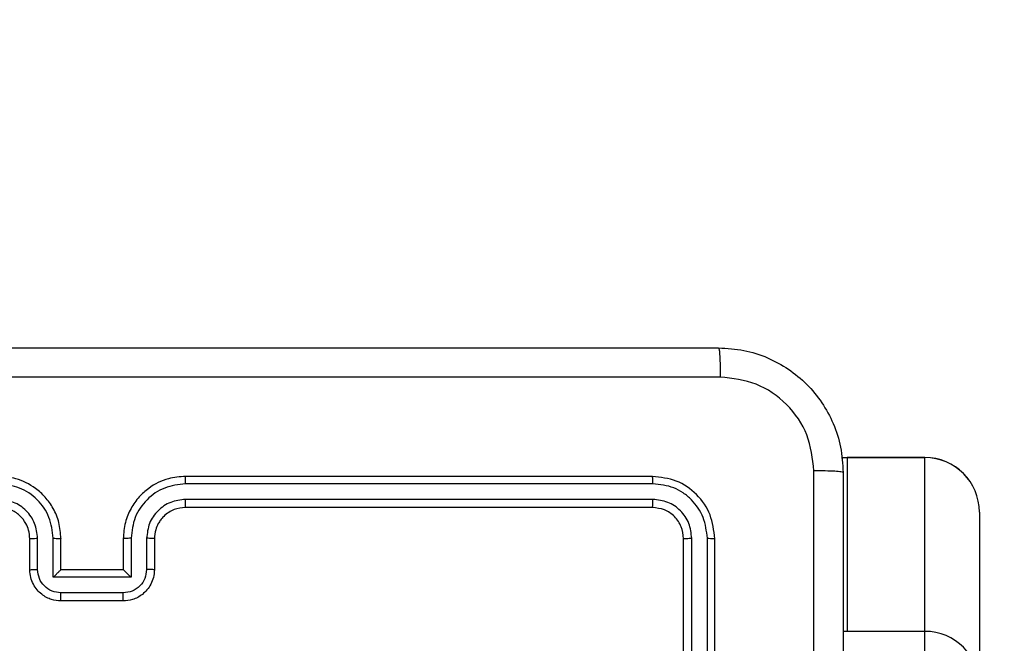
# Model space of a CAD drawing. Units: millimetres. Extents: x -4088 to -1545, y -1431 to -23.
# Drawn here: x -3031 to -3025, y -948 to -944 of the extents above; entities that cross this region are included whole.
import ezdxf

# ---------------------------------------------------------------- set-up
doc = ezdxf.new("R2010")
doc.units = ezdxf.units.MM
doc.header["$LTSCALE"] = 20
doc.header["$PDSIZE"] = -1
doc.layers.add('VP-DIM', color=7, linetype='Continuous')
doc.layers.add('VP-EQ', color=7, linetype='Continuous', true_color=0x8a3492)
doc.dimstyles.get("Standard").update_dxf_attribs({"dimtxt": 14, "dimasz": 20, "dimexe": 20, "dimexo": 50, "dimgap": 20, "dimtad": 0, "dimdec": 0, "dimzin": 0, "dimdsep": 46, "dimtxsty": 'Standard', "dimcen": -0.09, "dimadec": 0, "dimazin": 0, "dimtfac": 1, "dimtdec": 4, "dimtofl": 0, "dimtmove": 0, "dimatfit": 3, "dimfxl": 70, "dimfxlon": 1, "dimtolj": 1, "dimtzin": 0, "dimarcsym": 0})

# ---------------------------------------------------------------- blocks, each defined once
blk = doc.blocks.new('*D23')
at = {"layer": 'Defpoints', "color": 0}
for p in [(-3406.3341, -428.9318), (-2378.5072, -1230.876), (-1684.0672, -1230.876)]:
    blk.add_point(p, dxfattribs=at)
at = {"layer": 'VP-DIM', "color": 0, "lineweight": -2}
for p, q in [((-1754.0672, -428.9318), (-1664.0672, -428.9318)), ((-1684.0672, -448.9318), (-1684.0672, -792.4039)), ((-1684.0672, -1210.876), (-1684.0672, -867.4039)), ((-1754.0672, -1230.876), (-1664.0672, -1230.876))]:
    blk.add_line(p, q, dxfattribs=at)
at = {"layer": 'VP-DIM', "color": 0}
for points in [[(-1680.7339, -448.9318), (-1687.4006, -448.9318), (-1684.0672, -428.9318)], [(-1687.4006, -1210.876), (-1680.7339, -1210.876), (-1684.0672, -1230.876)]]:
    blk.add_solid(points, dxfattribs=at)
at = {"layer": 'VP-DIM', "color": 0, "insert": (-1684.0672, -829.9039), "char_height": 14, "attachment_point": 5, "rotation": 90}
blk.add_mtext('\\A1;805', dxfattribs=at)
blk = doc.blocks.new('*D52')
at = {"layer": 'Defpoints', "color": 0}
for p in [(-3447.1537, -231.3593), (-2401.4172, -1431.4157), (-1565.4119, -1431.4157)]:
    blk.add_point(p, dxfattribs=at)
at = {"layer": 'VP-DIM', "color": 0, "lineweight": -2}
for p, q in [((-1635.4119, -231.3593), (-1545.4119, -231.3593)), ((-1565.4119, -251.3593), (-1565.4119, -790.3875)), ((-1565.4119, -1411.4157), (-1565.4119, -872.3875)), ((-1635.4119, -1431.4157), (-1545.4119, -1431.4157))]:
    blk.add_line(p, q, dxfattribs=at)
at = {"layer": 'VP-DIM', "color": 0}
for points in [[(-1562.0786, -251.3593), (-1568.7452, -251.3593), (-1565.4119, -231.3593)], [(-1568.7452, -1411.4157), (-1562.0786, -1411.4157), (-1565.4119, -1431.4157)]]:
    blk.add_solid(points, dxfattribs=at)
at = {"layer": 'VP-DIM', "color": 0, "insert": (-1565.4119, -831.3875), "char_height": 14, "attachment_point": 5, "rotation": 90}
blk.add_mtext('\\A1;1200', dxfattribs=at)
blk = doc.blocks.new('WD1418-1')
at = {"color": 7, "linetype": 'Continuous', "lineweight": 25}
for p, q in [((34970.824, 24675.559), (34970.824, 24645.559)), ((34971.298, 24675.555), (34971.298, 24645.535)), ((34972.299, 24675.555), (34972.299, 24645.535)), ((34972.824, 24675.559), (34972.824, 24645.559)), ((34953.824, 24643.854), (34953.824, 24655.01)), ((34957.324, 24651.51), (34962.324, 24651.51)), ((34962.324, 24651.51), (34962.579, 24651.519)), ((35008.824, 24649.559), (35012.824, 24649.559)), ((35008.823, 24649.038), (35012.825, 24649.038)), ((35008.322, 24648.038), (35013.326, 24648.038)), ((35008.322, 24645.536), (35008.322, 24648.038)), ((35013.326, 24648.038), (35013.326, 24645.536)), ((35006.824, 24645.559), (35006.824, 24647.559)), ((35007.322, 24645.536), (35007.322, 24647.537)), ((35008.824, 24647.559), (35008.823, 24647.559)), ((35008.824, 24645.559), (35008.824, 24647.559)), ((35008.824, 24647.559), (35012.824, 24647.559)), ((35012.824, 24647.559), (35012.824, 24645.559)), ((35012.824, 24647.559), (35012.825, 24647.559)), ((35014.326, 24647.537), (35014.326, 24645.536)), ((35014.824, 24647.559), (35014.824, 24645.559)), ((34974.824, 24643.559), (35004.824, 24643.559)), ((34974.8, 24643.034), (35004.82, 24643.034)), ((34974.8, 24642.033), (35004.82, 24642.033)), ((34974.824, 24641.559), (35004.824, 24641.559)), ((34957.324, 24640.356), (34962.324, 24640.356)), ((34957.324, 24640.354), (34957.324, 24640.356)), ((34962.324, 24640.354), (34957.324, 24640.354)), ((34957.324, 24640.346), (34962.324, 24640.346)), ((34962.324, 24640.346), (34962.674, 24640.364)), ((34962.324, 24640.354), (34962.324, 24640.356))]:
    blk.add_line(p, q, dxfattribs=at)
at = {"color": 8, "linetype": 'Continuous', "lineweight": 25}
for p, q in [((34957.324, 24657.523), (34957.324, 24651.51)), ((34957.324, 24651.51), (34957.324, 24640.356)), ((34962.324, 24640.356), (34962.324, 24651.51)), ((34957.324, 24640.354), (34957.324, 24640.346)), ((34962.672, 24640.374), (34962.324, 24640.356)), ((34962.324, 24640.354), (34962.674, 24640.371)), ((34962.324, 24640.346), (34962.324, 24640.354))]:
    blk.add_line(p, q, dxfattribs=at)
at = {"color": 7, "linetype": 'Continuous', "lineweight": 25}
for centre, radius, start, end in [((34957.324, 24655.01), 3.5, 180, 270), ((34957.323, 24643.855), 3.499, 180.022, 270.01655), ((34957.322, 24643.851), 3.498, 180.04394, 270.03857), ((34957.324, 24643.846), 3.5, 180, 270)]:
    blk.add_arc(centre, radius, start, end, dxfattribs=at)
for points, knots in [([(34962.574, 24641.309), (34962.574, 24650.249), (34962.574, 24668.131), (34962.574, 24694.987), (34962.574, 24712.869), (34962.574, 24721.809)], [0, 0, 0, 0, 0.333296, 0.666702, 1, 1, 1, 1]), ([(34964.452, 24681.559), (34964.452, 24674.829), (34964.452, 24661.369), (34964.451, 24647.924), (34964.451, 24641.202)], [0, 0, 0, 0, 0.499992, 1, 1, 1, 1]), ([(35006.824, 24647.559), (35006.836, 24647.725), (35006.859, 24648.047), (35007.034, 24648.487), (35007.279, 24648.853), (35007.657, 24649.215), (35008.18, 24649.502), (35008.623, 24649.541), (35008.824, 24649.559)], [0, 0, 0, 0, 0.1587328, 0.3079223, 0.4475108, 0.5775348, 0.8078076, 1, 1, 1, 1]), ([(35008.824, 24649.559), (35008.824, 24649.557), (35008.824, 24649.553), (35008.823, 24649.521), (35008.824, 24649.473), (35008.823, 24649.408), (35008.823, 24649.327), (35008.823, 24649.237), (35008.822, 24649.139), (35008.822, 24649.072), (35008.823, 24649.038)], [0, 0, 0, 0, 0.124903, 0.250166, 0.37527, 0.499964, 0.624679, 0.749843, 0.874983, 1, 1, 1, 1]), ([(35012.824, 24649.559), (35012.824, 24649.557), (35012.824, 24649.553), (35012.825, 24649.521), (35012.824, 24649.473), (35012.825, 24649.407), (35012.825, 24649.328), (35012.825, 24649.237), (35012.825, 24649.139), (35012.825, 24649.072), (35012.825, 24649.038)], [0, 0, 0, 0, 0.12491, 0.250179, 0.37529, 0.499991, 0.624714, 0.749753, 0.874976, 1, 1, 1, 1]), ([(35012.824, 24649.559), (35013.026, 24649.541), (35013.47, 24649.501), (35013.994, 24649.214), (35014.371, 24648.85), (35014.615, 24648.485), (35014.789, 24648.046), (35014.812, 24647.724), (35014.824, 24647.559)], [0, 0, 0, 0, 0.193131, 0.423759, 0.55364, 0.693, 0.8418, 1, 1, 1, 1]), ([(35007.322, 24647.537), (35007.345, 24647.734), (35007.39, 24648.127), (35007.736, 24648.623), (35008.234, 24648.966), (35008.626, 24649.014), (35008.823, 24649.038)], [0, 0, 0, 0, 0.2504683, 0.500154, 0.7501902, 1, 1, 1, 1]), ([(35012.825, 24649.038), (35013.021, 24649.014), (35013.414, 24648.966), (35013.912, 24648.623), (35014.258, 24648.127), (35014.303, 24647.734), (35014.326, 24647.537)], [0, 0, 0, 0, 0.24996, 0.499947, 0.74958, 1, 1, 1, 1]), ([(35008.322, 24648.038), (35008.378, 24647.983), (35008.488, 24647.873), (35008.623, 24647.742), (35008.717, 24647.651), (35008.774, 24647.599), (35008.812, 24647.565), (35008.82, 24647.561), (35008.823, 24647.559)], [0, 0, 0, 0, 0.251514, 0.50259, 0.646385, 0.775789, 0.892466, 1, 1, 1, 1]), ([(35013.326, 24648.038), (35013.27, 24647.983), (35013.16, 24647.873), (35013.025, 24647.742), (35012.93, 24647.652), (35012.874, 24647.599), (35012.836, 24647.565), (35012.828, 24647.561), (35012.825, 24647.559)], [0, 0, 0, 0, 0.25164, 0.502649, 0.64657, 0.775702, 0.89244, 1, 1, 1, 1]), ([(35006.824, 24647.559), (35006.834, 24647.556), (35006.853, 24647.549), (35006.985, 24647.542), (35007.15, 24647.538), (35007.264, 24647.537), (35007.322, 24647.537)], [0, 0, 0, 0, 0.279627, 0.558942, 0.779405, 1, 1, 1, 1]), ([(35014.824, 24647.559), (35014.814, 24647.556), (35014.795, 24647.549), (35014.663, 24647.542), (35014.498, 24647.538), (35014.384, 24647.537), (35014.326, 24647.537)], [0, 0, 0, 0, 0.2798851, 0.5591585, 0.7794378, 1, 1, 1, 1]), ([(34971.298, 24645.535), (34971.228, 24645.536), (34971.087, 24645.537), (34970.932, 24645.543), (34970.841, 24645.551), (34970.83, 24645.556), (34970.824, 24645.559)], [0, 0, 0, 0, 0.2793491, 0.5592292, 0.7793229, 1, 1, 1, 1]), ([(34970.824, 24645.559), (34970.884, 24645.035), (34971.004, 24643.987), (34971.929, 24642.665), (34973.252, 24641.739), (34974.3, 24641.619), (34974.824, 24641.559)], [0, 0, 0, 0, 0.2499636, 0.4998529, 0.7498685, 1, 1, 1, 1]), ([(34971.298, 24645.535), (34971.353, 24645.078), (34971.464, 24644.165), (34972.136, 24643.189), (34972.84, 24642.607), (34973.652, 24642.163), (34974.341, 24642.085), (34974.8, 24642.033)], [0, 0, 0, 0, 0.24962, 0.499244, 0.623863, 0.749883, 1, 1, 1, 1]), ([(34972.824, 24645.559), (34972.814, 24645.555), (34972.793, 24645.548), (34972.652, 24645.54), (34972.478, 24645.536), (34972.358, 24645.535), (34972.299, 24645.535)], [0, 0, 0, 0, 0.279839, 0.559082, 0.77936, 1, 1, 1, 1]), ([(34972.299, 24645.535), (34972.336, 24645.207), (34972.391, 24644.715), (34972.709, 24644.135), (34973.124, 24643.632), (34973.822, 24643.152), (34974.474, 24643.073), (34974.8, 24643.034)], [0, 0, 0, 0, 0.250152, 0.376209, 0.500757, 0.750393, 1, 1, 1, 1]), ([(34972.824, 24645.559), (34972.854, 24645.297), (34972.914, 24644.773), (34973.377, 24644.112), (34974.038, 24643.649), (34974.562, 24643.589), (34974.824, 24643.559)], [0, 0, 0, 0, 0.250023, 0.499902, 0.749734, 1, 1, 1, 1]), ([(35004.82, 24642.033), (35005.278, 24642.089), (35006.194, 24642.201), (35007.355, 24643.002), (35008.163, 24644.16), (35008.269, 24645.077), (35008.322, 24645.536)], [0, 0, 0, 0, 0.249943, 0.499864, 0.749568, 1, 1, 1, 1]), ([(35004.82, 24643.034), (35005.147, 24643.074), (35005.801, 24643.154), (35006.63, 24643.726), (35007.208, 24644.553), (35007.284, 24645.208), (35007.322, 24645.536)], [0, 0, 0, 0, 0.249945, 0.499845, 0.749563, 1, 1, 1, 1]), ([(35004.824, 24641.559), (35005.194, 24641.589), (35006.035, 24641.657), (35007.057, 24642.179), (35007.837, 24642.879), (35008.361, 24643.618), (35008.745, 24644.53), (35008.797, 24645.207), (35008.824, 24645.559)], [0, 0, 0, 0, 0.176503, 0.401524, 0.532835, 0.676353, 0.832068, 1, 1, 1, 1]), ([(35004.824, 24643.559), (35005.07, 24643.584), (35005.449, 24643.624), (35005.91, 24643.864), (35006.206, 24644.097), (35006.425, 24644.349), (35006.607, 24644.631), (35006.78, 24645.026), (35006.808, 24645.364), (35006.824, 24645.559)], [0, 0, 0, 0, 0.233457, 0.359908, 0.4924, 0.592123, 0.67773, 0.813745, 1, 1, 1, 1]), ([(35006.824, 24645.559), (35006.832, 24645.556), (35006.848, 24645.55), (35006.961, 24645.542), (35007.126, 24645.537), (35007.257, 24645.536), (35007.322, 24645.536)], [0, 0, 0, 0, 0.250142, 0.499668, 0.749681, 1, 1, 1, 1]), ([(35008.322, 24645.536), (35008.388, 24645.536), (35008.519, 24645.537), (35008.686, 24645.542), (35008.801, 24645.55), (35008.816, 24645.556), (35008.824, 24645.559)], [0, 0, 0, 0, 0.250056, 0.500042, 0.749875, 1, 1, 1, 1]), ([(35013.326, 24645.536), (35013.26, 24645.536), (35013.129, 24645.537), (35012.963, 24645.542), (35012.847, 24645.55), (35012.832, 24645.556), (35012.824, 24645.559)], [0, 0, 0, 0, 0.250078, 0.500253, 0.749855, 1, 1, 1, 1]), ([(35012.824, 24645.559), (35012.851, 24645.209), (35012.902, 24644.533), (35013.284, 24643.624), (35013.806, 24642.886), (35014.584, 24642.184), (35015.608, 24641.658), (35016.452, 24641.589), (35016.824, 24641.559)], [0, 0, 0, 0, 0.167264, 0.32253, 0.465764, 0.597005, 0.822334, 1, 1, 1, 1]), ([(35013.326, 24645.536), (35013.379, 24645.077), (35013.485, 24644.16), (35014.293, 24643.002), (35015.454, 24642.201), (35016.37, 24642.089), (35016.828, 24642.033)], [0, 0, 0, 0, 0.2504525, 0.5001795, 0.7501213, 1, 1, 1, 1]), ([(35014.824, 24645.559), (35014.816, 24645.556), (35014.801, 24645.55), (35014.687, 24645.542), (35014.522, 24645.537), (35014.391, 24645.536), (35014.326, 24645.536)], [0, 0, 0, 0, 0.250256, 0.499799, 0.749747, 1, 1, 1, 1]), ([(35014.326, 24645.536), (35014.366, 24645.209), (35014.445, 24644.555), (35015.017, 24643.726), (35015.844, 24643.149), (35016.5, 24643.072), (35016.828, 24643.034)], [0, 0, 0, 0, 0.249939, 0.4998987, 0.7495862, 1, 1, 1, 1]), ([(35014.824, 24645.559), (35014.839, 24645.375), (35014.866, 24645.036), (35015.087, 24644.518), (35015.468, 24644.039), (35016.078, 24643.642), (35016.569, 24643.587), (35016.824, 24643.559)], [0, 0, 0, 0, 0.176039, 0.323741, 0.533037, 0.756548, 1, 1, 1, 1]), ([(34974.824, 24643.559), (34974.82, 24643.549), (34974.813, 24643.528), (34974.805, 24643.387), (34974.801, 24643.213), (34974.801, 24643.093), (34974.8, 24643.034)], [0, 0, 0, 0, 0.2798179, 0.558985, 0.7793723, 1, 1, 1, 1]), ([(35004.824, 24643.559), (35004.824, 24643.557), (35004.823, 24643.553), (35004.822, 24643.52), (35004.822, 24643.472), (35004.821, 24643.406), (35004.821, 24643.325), (35004.82, 24643.234), (35004.82, 24643.135), (35004.82, 24643.068), (35004.82, 24643.034)], [0, 0, 0, 0, 0.125154, 0.250162, 0.375419, 0.499966, 0.624705, 0.749849, 0.874931, 1, 1, 1, 1]), ([(34974.8, 24642.033), (34974.801, 24641.963), (34974.802, 24641.822), (34974.808, 24641.667), (34974.816, 24641.576), (34974.821, 24641.565), (34974.824, 24641.559)], [0, 0, 0, 0, 0.279922, 0.559112, 0.779711, 1, 1, 1, 1]), ([(35004.82, 24642.033), (35004.82, 24641.97), (35004.82, 24641.845), (35004.821, 24641.688), (35004.823, 24641.581), (35004.824, 24641.566), (35004.824, 24641.559)], [0, 0, 0, 0, 0.250163, 0.500056, 0.74994, 1, 1, 1, 1]), ([(34962.574, 24641.309), (34962.603, 24641.295), (34962.662, 24641.268), (34963.085, 24641.234), (34963.703, 24641.209), (34964.201, 24641.204), (34964.451, 24641.202)], [0, 0, 0, 0, 0.250001, 0.499958, 0.749655, 1, 1, 1, 1]), ([(34970.574, 24633.309), (34970.028, 24633.341), (34968.952, 24633.405), (34966.95, 24634.054), (34964.774, 24635.51), (34963.319, 24637.687), (34962.67, 24639.689), (34962.606, 24640.764), (34962.574, 24641.309)], [0, 0, 0, 0, 0.130544, 0.257587, 0.500006, 0.742661, 0.869627, 1, 1, 1, 1]), ([(34964.451, 24641.202), (34964.542, 24640.414), (34964.723, 24638.839), (34966.112, 24636.848), (34968.105, 24635.463), (34969.679, 24635.278), (34970.467, 24635.186)], [0, 0, 0, 0, 0.249964, 0.50005, 0.749961, 1, 1, 1, 1]), ([(34970.467, 24635.186), (34979.431, 24635.186), (34997.36, 24635.187), (35024.288, 24635.187), (35042.217, 24635.186), (35051.181, 24635.186)], [0, 0, 0, 0, 0.3333377, 0.6666682, 1, 1, 1, 1]), ([(34970.574, 24633.309), (34970.56, 24633.337), (34970.533, 24633.393), (34970.499, 24633.82), (34970.474, 24634.439), (34970.469, 24634.937), (34970.467, 24635.186)], [0, 0, 0, 0, 0.250419, 0.50014, 0.750072, 1, 1, 1, 1]), ([(35051.074, 24633.309), (35042.135, 24633.309), (35024.252, 24633.309), (34997.396, 24633.309), (34979.514, 24633.309), (34970.574, 24633.309)], [0, 0, 0, 0, 0.333294, 0.6667, 1, 1, 1, 1])]:
    blk.add_open_spline(points, degree=3, knots=knots, dxfattribs=at)
blk = doc.blocks.new('WD1418-1 2D')
at = {"xscale": 0.1, "yscale": 0.1, "zscale": 0.1, "rotation": 179.9999999999999}
blk.add_blockref('WD1418-1', (470.6752, 1517.2743), dxfattribs=at)

msp = doc.modelspace()

# ---------------------------------------------------------------- block references
at = {"layer": 'VP-EQ', "color": 0}
msp.add_blockref('WD1418-1 2D', (0, 0), dxfattribs=at)

# ---------------------------------------------------------------- dimensions: what is measured, and where the dimension line sits
at = {"layer": 'VP-DIM', "color": 0}
dim = msp.add_linear_dim(base=(-1565.4119, -1431.4157), p1=(-3447.1537, -231.3593), p2=(-2401.4172, -1431.4157), angle=90, dimstyle='Standard', dxfattribs=at)
dim.commit()
dim.dimension.update_dxf_attribs({"geometry": '*D52', "text_midpoint": (-1565.4119, -831.3875)})
dim = msp.add_linear_dim(base=(-1684.0672, -1230.876), p1=(-3406.3341, -428.9318), p2=(-2378.5072, -1230.876), angle=90, text='805', dimstyle='Standard', dxfattribs=at)
dim.commit()
dim.dimension.update_dxf_attribs({"geometry": '*D23', "text_midpoint": (-1684.0672, -829.9039)})

doc.saveas('drawing.dxf')
